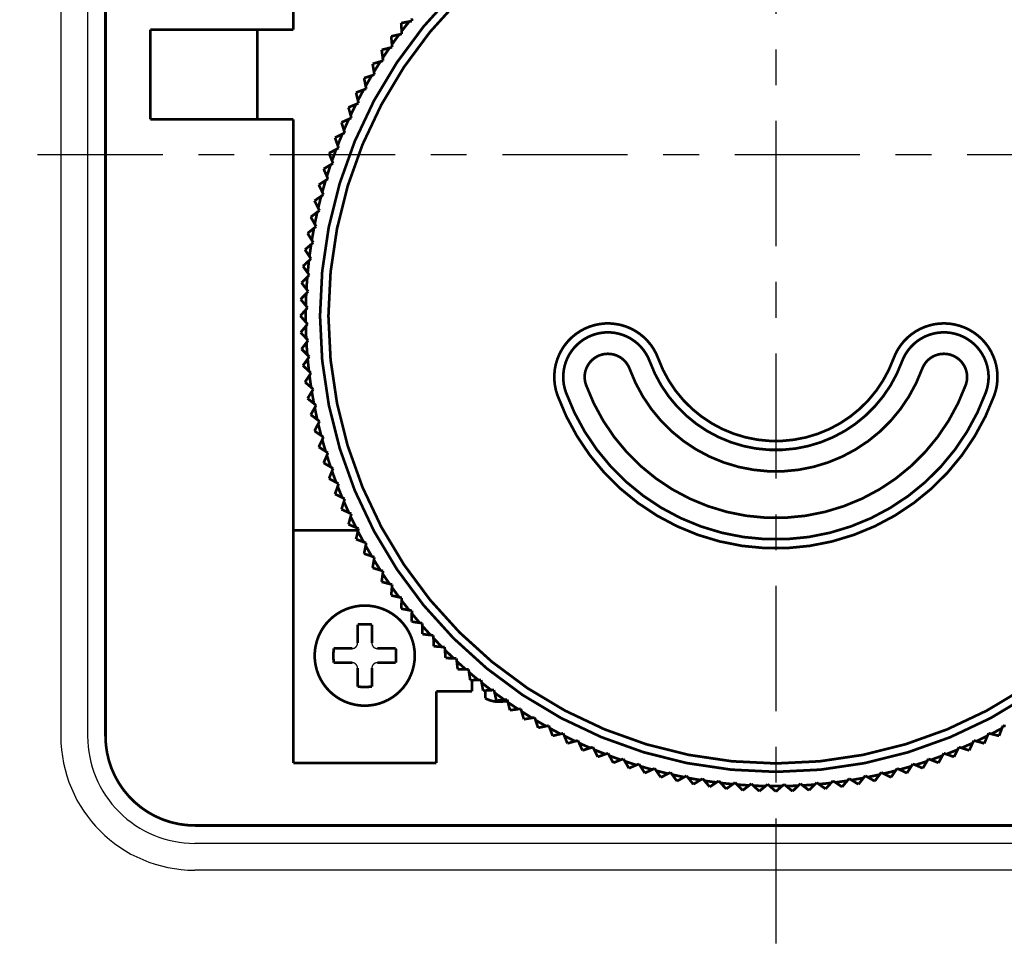
# Model space of a CAD drawing. Units: inches. Extents: x 2416 to 2689, y 2179 to 2345.
# Drawn here: x 2416 to 2471, y 2179 to 2231 of the extents above; entities that cross this region are included whole.
import ezdxf

# ---------------------------------------------------------------- set-up
doc = ezdxf.new("R2010")
doc.units = ezdxf.units.IN
doc.linetypes.add('CENTER', pattern=[13, 7, -2, 2, -2])
doc.linetypes.add('PHANTOM', pattern=[13, 10, -1, 0, -1, 0, -1])
doc.layers.add('1', color=7, linetype='Continuous')
doc.layers.add('3', color=7, linetype='Continuous')

msp = doc.modelspace()

# ---------------------------------------------------------------- linework, layer by layer
at = {"color": 7, "linetype": 'PHANTOM'}
msp.add_line((2442.8015, 2193.2641), (2442.8015, 2193.1849), dxfattribs=at)
at = {"color": 7, "linetype": 'Continuous', "const_width": 0.15}
for points in [[(2420.5515, 2256.2471), (2420.5515, 2191.2471)], [(2431.0515, 2235.7471), (2431.0515, 2230.7471)], [(2437.5392, 2231.2072), (2437.0904, 2231.1237)], [(2437.0904, 2231.1237), (2437.118, 2230.6681)], [(2437.5392, 2231.2072), (2437.6903, 2231.2353)], [(2437.6903, 2231.2353), (2437.6863, 2231.3889)], [(2423.0515, 2225.7471), (2423.0515, 2230.7471)], [(2423.0515, 2230.7471), (2429.0515, 2230.7471)], [(2429.0515, 2225.7471), (2429.0515, 2230.7471)], [(2429.0515, 2230.7471), (2431.0515, 2230.7471)], [(2437.1272, 2230.5147), (2437.118, 2230.6681)], [(2436.9772, 2230.4813), (2436.5316, 2230.3822)], [(2436.5316, 2230.3822), (2436.5751, 2229.9278)], [(2436.9772, 2230.4813), (2437.1272, 2230.5147)], [(2436.4409, 2229.7362), (2435.9991, 2229.6216)], [(2435.9991, 2229.6216), (2436.0584, 2229.169)], [(2436.4409, 2229.7362), (2436.5897, 2229.7748)], [(2436.5897, 2229.7748), (2436.5751, 2229.9278)], [(2435.931, 2228.9729), (2435.4934, 2228.843)], [(2435.931, 2228.9729), (2436.0783, 2229.0166)], [(2436.0783, 2229.0166), (2436.0584, 2229.169)], [(2435.4934, 2228.843), (2435.5684, 2228.3927)], [(2435.5937, 2228.2411), (2435.5684, 2228.3927)], [(2435.448, 2228.1922), (2435.0152, 2228.0471)], [(2435.0152, 2228.0471), (2435.1059, 2227.5998)], [(2435.448, 2228.1922), (2435.5937, 2228.2411)], [(2434.9925, 2227.3952), (2434.5651, 2227.235)], [(2434.9925, 2227.3952), (2435.1365, 2227.4491)], [(2435.1365, 2227.4491), (2435.1059, 2227.5998)], [(2434.5651, 2227.235), (2434.6713, 2226.7911)], [(2434.7071, 2226.6417), (2434.6713, 2226.7911)], [(2434.5652, 2226.5827), (2434.1436, 2226.4078)], [(2434.1436, 2226.4078), (2434.2653, 2225.9678)], [(2434.5652, 2226.5827), (2434.7071, 2226.6417)], [(2429.0515, 2225.7471), (2423.0515, 2225.7471)], [(2431.0515, 2225.7471), (2429.0515, 2225.7471)], [(2431.0515, 2225.7471), (2431.0515, 2202.7471)], [(2434.1664, 2225.7559), (2433.7512, 2225.5663)], [(2434.1664, 2225.7559), (2434.3062, 2225.8197)], [(2434.3062, 2225.8197), (2434.2653, 2225.9678)], [(2433.7512, 2225.5663), (2433.8881, 2225.1309)], [(2433.9343, 2224.9843), (2433.8881, 2225.1309)], [(2433.7968, 2224.9156), (2433.3884, 2224.7116)], [(2433.3884, 2224.7116), (2433.5405, 2224.2813)], [(2433.7968, 2224.9156), (2433.9343, 2224.9843)], [(2433.4567, 2224.0629), (2433.0557, 2223.8448)], [(2433.4567, 2224.0629), (2433.5917, 2224.1363)], [(2433.5917, 2224.1363), (2433.5405, 2224.2813)], [(2433.0557, 2223.8448), (2433.2227, 2223.42)], [(2433.2789, 2223.277), (2433.2227, 2223.42)], [(2433.1465, 2223.1989), (2432.7534, 2222.967)], [(2432.7534, 2222.967), (2432.9351, 2222.5482)], [(2433.1465, 2223.1989), (2433.2789, 2223.277)], [(2432.8667, 2222.3246), (2432.4819, 2222.0791)], [(2432.8667, 2222.3246), (2432.9963, 2222.4072)], [(2432.9963, 2222.4072), (2432.9351, 2222.5482)], [(2432.4819, 2222.0791), (2432.6782, 2221.6669)], [(2432.6176, 2221.441), (2432.2416, 2221.1822)], [(2432.6176, 2221.441), (2432.7442, 2221.5282)], [(2432.7442, 2221.5282), (2432.6782, 2221.6669)], [(2432.2416, 2221.1822), (2432.4521, 2220.7772)], [(2432.523, 2220.6408), (2432.4521, 2220.7772)], [(2432.3995, 2220.5493), (2432.0328, 2220.2776)], [(2432.0328, 2220.2776), (2432.2573, 2219.8801)], [(2432.3995, 2220.5493), (2432.523, 2220.6408)], [(2432.2126, 2219.6505), (2431.8556, 2219.3661)], [(2432.2126, 2219.6505), (2432.3329, 2219.7463)], [(2432.3329, 2219.7463), (2432.2573, 2219.8801)], [(2431.8556, 2219.3661), (2432.0938, 2218.9768)], [(2432.0573, 2218.7458), (2431.7104, 2218.4491)], [(2431.7104, 2218.4491), (2431.962, 2218.0683)], [(2432.0573, 2218.7458), (2432.1741, 2218.8457)], [(2432.1741, 2218.8457), (2432.0938, 2218.9768)], [(2431.9335, 2217.8362), (2432.0468, 2217.9401)], [(2432.0468, 2217.9401), (2431.962, 2218.0683)], [(2431.9335, 2217.8362), (2431.5972, 2217.5276)], [(2431.5972, 2217.5276), (2431.862, 2217.1558)], [(2431.8416, 2216.9228), (2431.5163, 2216.6026)], [(2431.8416, 2216.9228), (2431.9512, 2217.0306)], [(2431.9512, 2217.0306), (2431.862, 2217.1558)], [(2431.5163, 2216.6026), (2431.7939, 2216.2403)], [(2431.8874, 2216.1183), (2431.7939, 2216.2403)], [(2431.7817, 2216.0067), (2431.4677, 2215.6754)], [(2431.7817, 2216.0067), (2431.8874, 2216.1183)], [(2431.4677, 2215.6754), (2431.7578, 2215.323)], [(2431.7537, 2215.0892), (2431.8555, 2215.2044)], [(2431.8555, 2215.2044), (2431.7578, 2215.323)], [(2431.7537, 2215.0892), (2431.4515, 2214.7471)], [(2431.4515, 2214.7471), (2431.7537, 2214.405)], [(2431.7578, 2214.1712), (2431.4677, 2213.8188)], [(2431.8555, 2214.2899), (2431.7537, 2214.405)], [(2431.7578, 2214.1712), (2431.8555, 2214.2899)], [(2431.4677, 2213.8188), (2431.7817, 2213.4875)], [(2431.8874, 2213.3759), (2431.7817, 2213.4875)], [(2431.7939, 2213.2539), (2431.5163, 2212.8916)], [(2431.7939, 2213.2539), (2431.8874, 2213.3759)], [(2431.5163, 2212.8916), (2431.8416, 2212.5714)], [(2431.9512, 2212.4636), (2431.8416, 2212.5714)], [(2431.862, 2212.3384), (2431.9512, 2212.4636)], [(2431.862, 2212.3384), (2431.5972, 2211.9666)], [(2431.5972, 2211.9666), (2431.9335, 2211.658)], [(2431.962, 2211.4259), (2431.7104, 2211.0451)], [(2432.0468, 2211.5541), (2431.9335, 2211.658)], [(2431.962, 2211.4259), (2432.0468, 2211.5541)], [(2431.7104, 2211.0451), (2432.0573, 2210.7484)], [(2432.1741, 2210.6485), (2432.0573, 2210.7484)], [(2432.0938, 2210.5174), (2431.8556, 2210.1281)], [(2432.0938, 2210.5174), (2432.1741, 2210.6485)], [(2431.8556, 2210.1281), (2432.2126, 2209.8437)], [(2432.3329, 2209.7479), (2432.2126, 2209.8437)], [(2432.2573, 2209.6141), (2432.3329, 2209.7479)], [(2432.2573, 2209.6141), (2432.0328, 2209.2167)], [(2432.0328, 2209.2167), (2432.3995, 2208.9449)], [(2432.4521, 2208.717), (2432.2416, 2208.312)], [(2432.523, 2208.8534), (2432.3995, 2208.9449)], [(2432.4521, 2208.717), (2432.523, 2208.8534)], [(2432.2416, 2208.312), (2432.6176, 2208.0532)], [(2432.7442, 2207.966), (2432.6176, 2208.0532)], [(2432.6782, 2207.8273), (2432.4819, 2207.4152)], [(2432.6782, 2207.8273), (2432.7442, 2207.966)], [(2432.4819, 2207.4152), (2432.8667, 2207.1696)], [(2432.9351, 2206.946), (2432.7534, 2206.5273)], [(2432.9963, 2207.087), (2432.8667, 2207.1696)], [(2432.9351, 2206.946), (2432.9963, 2207.087)], [(2432.7534, 2206.5273), (2433.1465, 2206.2953)], [(2433.2227, 2206.0742), (2433.0557, 2205.6494)], [(2433.2789, 2206.2172), (2433.1465, 2206.2953)], [(2433.2227, 2206.0742), (2433.2789, 2206.2172)], [(2433.0557, 2205.6494), (2433.4567, 2205.4313)], [(2433.5917, 2205.3579), (2433.4567, 2205.4313)], [(2433.5405, 2205.2129), (2433.5917, 2205.3579)], [(2433.5405, 2205.2129), (2433.3884, 2204.7826)], [(2433.3884, 2204.7826), (2433.7968, 2204.5786)], [(2433.8881, 2204.3633), (2433.7512, 2203.9279)], [(2433.9343, 2204.5099), (2433.7968, 2204.5786)], [(2433.8881, 2204.3633), (2433.9343, 2204.5099)], [(2433.7512, 2203.9279), (2434.1664, 2203.7383)], [(2434.3062, 2203.6745), (2434.1664, 2203.7383)], [(2434.2653, 2203.5264), (2434.3062, 2203.6745)], [(2434.2653, 2203.5264), (2434.1436, 2203.0864)], [(2434.1436, 2203.0864), (2434.5652, 2202.9115)], [(2431.0515, 2202.7471), (2434.6819, 2202.7471)], [(2431.0515, 2189.7471), (2431.0515, 2202.7471)], [(2434.6713, 2202.7031), (2434.5651, 2202.2592)], [(2434.7071, 2202.8526), (2434.5652, 2202.9115)], [(2434.6713, 2202.7031), (2434.7071, 2202.8526)], [(2434.5651, 2202.2592), (2434.9925, 2202.099)], [(2435.1365, 2202.0451), (2434.9925, 2202.099)], [(2435.1059, 2201.8945), (2435.1365, 2202.0451)], [(2435.1059, 2201.8945), (2435.0152, 2201.4471)], [(2435.0152, 2201.4471), (2435.448, 2201.302)], [(2435.5937, 2201.2531), (2435.448, 2201.302)], [(2435.5684, 2201.1015), (2435.4934, 2200.6513)], [(2435.5684, 2201.1015), (2435.5937, 2201.2531)], [(2435.4934, 2200.6513), (2435.931, 2200.5213)], [(2436.0783, 2200.4776), (2435.931, 2200.5213)], [(2436.0584, 2200.3252), (2435.9991, 2199.8726)], [(2436.0584, 2200.3252), (2436.0783, 2200.4776)], [(2435.9991, 2199.8726), (2436.4409, 2199.758)], [(2436.5897, 2199.7194), (2436.4409, 2199.758)], [(2436.5751, 2199.5664), (2436.5897, 2199.7194)], [(2436.5751, 2199.5664), (2436.5316, 2199.112)], [(2436.5316, 2199.112), (2436.9772, 2199.0129)], [(2437.1272, 2198.9796), (2436.9772, 2199.0129)], [(2437.118, 2198.8261), (2437.0904, 2198.3705)], [(2437.118, 2198.8261), (2437.1272, 2198.9796)], [(2437.0904, 2198.3705), (2437.5392, 2198.287)], [(2437.6903, 2198.2589), (2437.5392, 2198.287)], [(2437.6863, 2198.1053), (2437.6747, 2197.649)], [(2437.6863, 2198.1053), (2437.6903, 2198.2589)], [(2437.6747, 2197.649), (2438.1261, 2197.5812)], [(2438.2781, 2197.5584), (2438.1261, 2197.5812)], [(2438.2795, 2197.4047), (2438.2781, 2197.5584)], [(2434.6515, 2197.4864), (2434.6515, 2196.4471)], [(2435.4515, 2197.4864), (2435.4515, 2196.4471)], [(2438.2795, 2197.4047), (2438.2838, 2196.9482)], [(2438.2838, 2196.9482), (2438.7373, 2196.8962)], [(2438.89, 2196.8787), (2438.7373, 2196.8962)], [(2438.8968, 2196.7252), (2438.89, 2196.8787)], [(2438.8968, 2196.7252), (2438.9171, 2196.2692)], [(2434.3515, 2196.1471), (2433.3122, 2196.1471)], [(2436.7908, 2196.1471), (2435.7515, 2196.1471)], [(2438.9171, 2196.2692), (2439.3721, 2196.2331)], [(2439.5253, 2196.2209), (2439.3721, 2196.2331)], [(2439.5375, 2196.0677), (2439.5253, 2196.2209)], [(2439.5375, 2196.0677), (2439.5736, 2195.6127)], [(2434.3515, 2195.3471), (2433.3122, 2195.3471)], [(2436.7908, 2195.3471), (2435.7515, 2195.3471)], [(2439.5736, 2195.6127), (2440.0296, 2195.5924)], [(2440.1831, 2195.5856), (2440.0296, 2195.5924)], [(2440.2006, 2195.4329), (2440.1831, 2195.5856)], [(2440.2006, 2195.4329), (2440.2526, 2194.9795)], [(2434.6515, 2195.0471), (2434.6515, 2194.0078)], [(2435.4515, 2195.0471), (2435.4515, 2194.0078)], [(2440.2526, 2194.9795), (2440.7091, 2194.9752)], [(2440.8627, 2194.9737), (2440.7091, 2194.9752)], [(2440.8856, 2194.8217), (2440.8627, 2194.9737)], [(2440.8856, 2194.8217), (2440.9533, 2194.3703)], [(2440.9533, 2194.3703), (2441.4096, 2194.382)], [(2441.0528, 2194.3729), (2441.0528, 2193.7471)], [(2441.5633, 2194.3859), (2441.4096, 2194.382)], [(2441.5914, 2194.2348), (2441.5633, 2194.3859)], [(2441.5914, 2194.2348), (2441.6749, 2193.786)], [(2441.0528, 2193.7471), (2439.0515, 2193.7471)], [(2439.0515, 2193.7471), (2439.0515, 2189.7471)], [(2441.6749, 2193.786), (2442.1305, 2193.8136)], [(2441.8015, 2193.3586), (2441.8015, 2193.7937)], [(2442.2839, 2193.8229), (2442.1305, 2193.8136)], [(2442.3173, 2193.6728), (2442.2839, 2193.8229)], [(2442.3173, 2193.6728), (2442.4164, 2193.2273)], [(2442.4164, 2193.2273), (2442.8708, 2193.2707)], [(2443.0498, 2193.1849), (2442.8015, 2193.1849)], [(2443.0238, 2193.2853), (2442.8708, 2193.2707)], [(2443.0624, 2193.1365), (2443.0238, 2193.2853)], [(2443.0624, 2193.1365), (2443.177, 2192.6947)], [(2443.177, 2192.6947), (2443.6296, 2192.754)], [(2443.7819, 2192.7739), (2443.6296, 2192.754)], [(2443.8257, 2192.6266), (2443.7819, 2192.7739)], [(2443.8257, 2192.6266), (2443.9556, 2192.189)], [(2443.9556, 2192.189), (2444.4059, 2192.2641)], [(2444.5575, 2192.2893), (2444.4059, 2192.2641)], [(2444.6064, 2192.1436), (2444.5575, 2192.2893)], [(2444.6064, 2192.1436), (2444.7515, 2191.7108)], [(2444.7515, 2191.7108), (2445.1988, 2191.8015)], [(2445.3495, 2191.8321), (2445.1988, 2191.8015)], [(2445.4034, 2191.6881), (2445.3495, 2191.8321)], [(2445.4034, 2191.6881), (2445.5635, 2191.2607)], [(2470.5394, 2191.2607), (2470.6996, 2191.6881)], [(2470.7535, 2191.8321), (2470.6996, 2191.6881)], [(2470.9041, 2191.8015), (2470.7535, 2191.8321)], [(2445.5635, 2191.2607), (2446.0075, 2191.367)], [(2446.1569, 2191.4027), (2446.0075, 2191.367)], [(2446.2159, 2191.2608), (2446.1569, 2191.4027)], [(2446.2159, 2191.2608), (2446.3908, 2190.8392)], [(2446.3908, 2190.8392), (2446.8308, 2190.9609)], [(2446.9789, 2191.0018), (2446.8308, 2190.9609)], [(2447.0427, 2190.862), (2446.9789, 2191.0018)], [(2469.1241, 2191.0018), (2469.0603, 2190.862)], [(2469.2722, 2190.9609), (2469.1241, 2191.0018)], [(2469.2722, 2190.9609), (2469.7122, 2190.8392)], [(2469.7122, 2190.8392), (2469.8871, 2191.2608)], [(2469.946, 2191.4027), (2469.8871, 2191.2608)], [(2470.0955, 2191.367), (2469.946, 2191.4027)], [(2470.0955, 2191.367), (2470.5394, 2191.2607)], [(2447.0427, 2190.862), (2447.2323, 2190.4468)], [(2447.2323, 2190.4468), (2447.6677, 2190.5838)], [(2447.8143, 2190.6299), (2447.6677, 2190.5838)], [(2447.883, 2190.4924), (2447.8143, 2190.6299)], [(2447.883, 2190.4924), (2448.087, 2190.084)], [(2468.016, 2190.084), (2468.22, 2190.4924)], [(2468.2886, 2190.6299), (2468.22, 2190.4924)], [(2468.4353, 2190.5838), (2468.2886, 2190.6299)], [(2468.4353, 2190.5838), (2468.8707, 2190.4468)], [(2468.8707, 2190.4468), (2469.0603, 2190.862)], [(2448.087, 2190.084), (2448.5173, 2190.2361)], [(2448.6623, 2190.2873), (2448.5173, 2190.2361)], [(2448.7357, 2190.1523), (2448.6623, 2190.2873)], [(2448.7357, 2190.1523), (2448.9538, 2189.7513)], [(2448.9538, 2189.7513), (2449.3786, 2189.9183)], [(2449.5216, 2189.9745), (2449.3786, 2189.9183)], [(2449.5997, 2189.8421), (2449.5216, 2189.9745)], [(2449.5997, 2189.8421), (2449.8316, 2189.449)], [(2466.2713, 2189.449), (2466.5033, 2189.8421)], [(2466.5814, 2189.9745), (2466.5033, 2189.8421)], [(2466.7244, 2189.9183), (2466.5814, 2189.9745)], [(2466.7244, 2189.9183), (2467.1492, 2189.7513)], [(2467.1492, 2189.7513), (2467.3673, 2190.1523)], [(2467.4407, 2190.2873), (2467.3673, 2190.1523)], [(2467.5856, 2190.2361), (2467.4407, 2190.2873)], [(2467.5856, 2190.2361), (2468.016, 2190.084)], [(2431.0515, 2189.7471), (2439.0515, 2189.7471)], [(2449.8316, 2189.449), (2450.2504, 2189.6307)], [(2450.3914, 2189.6919), (2450.2504, 2189.6307)], [(2450.474, 2189.5623), (2450.3914, 2189.6919)], [(2450.474, 2189.5623), (2450.7195, 2189.1775)], [(2450.7195, 2189.1775), (2451.1317, 2189.3738)], [(2451.2704, 2189.4398), (2451.1317, 2189.3738)], [(2451.3576, 2189.3132), (2451.2704, 2189.4398)], [(2451.3576, 2189.3132), (2451.6164, 2188.9372)], [(2464.4866, 2188.9372), (2464.7454, 2189.3132)], [(2464.8325, 2189.4398), (2464.7454, 2189.3132)], [(2464.9713, 2189.3738), (2464.8325, 2189.4398)], [(2464.9713, 2189.3738), (2465.3834, 2189.1775)], [(2465.3834, 2189.1775), (2465.629, 2189.5623)], [(2465.7116, 2189.6919), (2465.629, 2189.5623)], [(2465.8526, 2189.6307), (2465.7116, 2189.6919)], [(2465.8526, 2189.6307), (2466.2713, 2189.449)], [(2451.6164, 2188.9372), (2452.0214, 2189.1477)], [(2452.1578, 2189.2186), (2452.0214, 2189.1477)], [(2452.2493, 2189.0951), (2452.1578, 2189.2186)], [(2452.2493, 2189.0951), (2452.521, 2188.7284)], [(2452.521, 2188.7284), (2452.9185, 2188.9529)], [(2453.0523, 2189.0285), (2452.9185, 2188.9529)], [(2453.1481, 2188.9083), (2453.0523, 2189.0285)], [(2453.1481, 2188.9083), (2453.4324, 2188.5512)], [(2453.4324, 2188.5512), (2453.8218, 2188.7894)], [(2453.9529, 2188.8697), (2453.8218, 2188.7894)], [(2454.0528, 2188.7529), (2453.9529, 2188.8697)], [(2454.0528, 2188.7529), (2454.3495, 2188.406)], [(2454.8585, 2188.7424), (2454.7303, 2188.6576)], [(2454.9624, 2188.6291), (2454.8585, 2188.7424)], [(2461.2445, 2188.7424), (2461.1406, 2188.6291)], [(2461.3727, 2188.6576), (2461.2445, 2188.7424)], [(2461.7535, 2188.406), (2462.0502, 2188.7529)], [(2462.1501, 2188.8697), (2462.0502, 2188.7529)], [(2462.2812, 2188.7894), (2462.1501, 2188.8697)], [(2462.2812, 2188.7894), (2462.6705, 2188.5512)], [(2462.6705, 2188.5512), (2462.9549, 2188.9083)], [(2463.0507, 2189.0285), (2462.9549, 2188.9083)], [(2463.1845, 2188.9529), (2463.0507, 2189.0285)], [(2463.1845, 2188.9529), (2463.5819, 2188.7284)], [(2463.5819, 2188.7284), (2463.8537, 2189.0951)], [(2463.9452, 2189.2186), (2463.8537, 2189.0951)], [(2464.0816, 2189.1477), (2463.9452, 2189.2186)], [(2464.0816, 2189.1477), (2464.4866, 2188.9372)], [(2454.3495, 2188.406), (2454.7303, 2188.6576)], [(2454.9624, 2188.6291), (2455.271, 2188.2928)], [(2455.271, 2188.2928), (2455.6428, 2188.5576)], [(2455.768, 2188.6468), (2455.6428, 2188.5576)], [(2455.8758, 2188.5373), (2455.768, 2188.6468)], [(2455.8758, 2188.5373), (2456.196, 2188.2119)], [(2456.196, 2188.2119), (2456.5583, 2188.4895)], [(2456.6803, 2188.583), (2456.5583, 2188.4895)], [(2456.7918, 2188.4773), (2456.6803, 2188.583)], [(2456.7918, 2188.4773), (2457.1232, 2188.1633)], [(2457.1232, 2188.1633), (2457.4756, 2188.4534)], [(2457.5942, 2188.5511), (2457.4756, 2188.4534)], [(2457.7094, 2188.4493), (2457.5942, 2188.5511)], [(2457.7094, 2188.4493), (2458.0515, 2188.1471)], [(2458.0515, 2188.1471), (2458.3936, 2188.4493)], [(2458.5087, 2188.5511), (2458.3936, 2188.4493)], [(2458.6274, 2188.4534), (2458.5087, 2188.5511)], [(2458.6274, 2188.4534), (2458.9798, 2188.1633)], [(2458.9798, 2188.1633), (2459.3111, 2188.4773)], [(2459.4227, 2188.583), (2459.3111, 2188.4773)], [(2459.5447, 2188.4895), (2459.4227, 2188.583)], [(2459.5447, 2188.4895), (2459.907, 2188.2119)], [(2459.907, 2188.2119), (2460.2272, 2188.5373)], [(2460.335, 2188.6468), (2460.2272, 2188.5373)], [(2460.4602, 2188.5576), (2460.335, 2188.6468)], [(2460.4602, 2188.5576), (2460.8319, 2188.2928)], [(2460.8319, 2188.2928), (2461.1406, 2188.6291)], [(2461.3727, 2188.6576), (2461.7535, 2188.406)], [(2425.5515, 2186.2471), (2490.5515, 2186.2471)]]:
    msp.add_lwpolyline(points, dxfattribs=at)
for points in [[(2432.5515, 2214.7471, 1), (2483.5515, 2214.7471, 1), (2432.5515, 2214.7471)], [(2433.0215, 2214.7471, 1), (2483.0815, 2214.7471, 1), (2433.0215, 2214.7471)], [(2437.5392, 2231.2072, 0.0065035), (2437.118, 2230.6681)], [(2436.9772, 2230.4813, 0.0065035), (2436.5751, 2229.9278)], [(2436.4409, 2229.7362, 0.0065035), (2436.0584, 2229.169)], [(2435.931, 2228.9729, 0.0065035), (2435.5684, 2228.3927)], [(2435.448, 2228.1922, 0.0065035), (2435.1059, 2227.5998)], [(2434.9925, 2227.3952, 0.0065035), (2434.6713, 2226.7911)], [(2434.5652, 2226.5827, 0.0065035), (2434.2653, 2225.9678)], [(2434.1664, 2225.7559, 0.0065035), (2433.8881, 2225.1309)], [(2433.7968, 2224.9156, 0.0065035), (2433.5405, 2224.2813)], [(2433.4567, 2224.0629, 0.0065035), (2433.2227, 2223.42)], [(2433.1465, 2223.1989, 0.0065035), (2432.9351, 2222.5482)], [(2432.8667, 2222.3246, 0.0065035), (2432.6782, 2221.6669)], [(2432.6176, 2221.441, 0.0065035), (2432.4521, 2220.7772)], [(2432.3995, 2220.5493, 0.0065035), (2432.2573, 2219.8801)], [(2432.2126, 2219.6505, 0.0065035), (2432.0938, 2218.9768)], [(2432.0573, 2218.7458, 0.0065035), (2431.962, 2218.0683)], [(2431.9335, 2217.8362, 0.0065035), (2431.862, 2217.1558)], [(2431.8416, 2216.9228, 0.0065035), (2431.7939, 2216.2403)], [(2431.7817, 2216.0067, 0.0065035), (2431.7578, 2215.323)], [(2431.7537, 2215.0892, 0.0065035), (2431.7537, 2214.405)], [(2431.7578, 2214.1712, 0.0065035), (2431.7817, 2213.4875)], [(2451.4736, 2212.353, 1), (2445.8355, 2210.3008)], [(2470.2675, 2210.3008, 1), (2464.6293, 2212.353)], [(2451.0038, 2212.182, 1), (2446.3053, 2210.4719)], [(2469.7976, 2210.4719, 1), (2465.0992, 2212.182)], [(2431.7939, 2213.2539, 0.0065035), (2431.8416, 2212.5714)], [(2449.8762, 2211.7715, 1), (2447.433, 2210.8823)], [(2468.67, 2210.8823, 1), (2466.2268, 2211.7715)], [(2431.862, 2212.3384, 0.0065035), (2431.9335, 2211.658)], [(2451.0038, 2212.182, 0.7002075), (2465.0992, 2212.182)], [(2451.4736, 2212.353, 0.7002075), (2464.6293, 2212.353)], [(2431.962, 2211.4259, 0.0065035), (2432.0573, 2210.7484)], [(2449.8762, 2211.7715, 0.7002075), (2466.2268, 2211.7715)], [(2447.433, 2210.8823, 0.7002075), (2468.67, 2210.8823)], [(2432.0938, 2210.5174, 0.0065035), (2432.2126, 2209.8437)], [(2445.8355, 2210.3008, 0.7002075), (2470.2675, 2210.3008)], [(2446.3053, 2210.4719, 0.7002075), (2469.7976, 2210.4719)], [(2432.2573, 2209.6141, 0.0065035), (2432.3995, 2208.9449)], [(2432.4521, 2208.717, 0.0065035), (2432.6176, 2208.0532)], [(2432.6782, 2207.8273, 0.0065035), (2432.8667, 2207.1696)], [(2432.9351, 2206.946, 0.0065035), (2433.1465, 2206.2953)], [(2433.2227, 2206.0742, 0.0065035), (2433.4567, 2205.4313)], [(2433.5405, 2205.2129, 0.0065035), (2433.7968, 2204.5786)], [(2433.8881, 2204.3633, 0.0065035), (2434.1664, 2203.7383)], [(2434.2653, 2203.5264, 0.0065035), (2434.5652, 2202.9115)], [(2434.6713, 2202.7031, 0.0065035), (2434.9925, 2202.099)], [(2435.1059, 2201.8945, 0.0065035), (2435.448, 2201.302)], [(2435.5684, 2201.1015, 0.0065035), (2435.931, 2200.5213)], [(2436.0584, 2200.3252, 0.0065035), (2436.4409, 2199.758)], [(2436.5751, 2199.5664, 0.0065035), (2436.9772, 2199.0129)], [(2437.118, 2198.8261, 0.0065035), (2437.5392, 2198.287)], [(2432.2515, 2195.7471, 1), (2437.8515, 2195.7471, 1), (2432.2515, 2195.7471)], [(2437.6863, 2198.1053, 0.0065035), (2438.1261, 2197.5812)], [(2435.4515, 2197.4864, 0.0267757), (2434.6515, 2197.4864)], [(2438.2795, 2197.4047, 0.0065035), (2438.7373, 2196.8962)], [(2438.8968, 2196.7252, 0.0065035), (2439.3721, 2196.2331)], [(2433.3122, 2196.1471, 0.0267797), (2433.3122, 2195.3471)], [(2436.7908, 2195.3471, 0.0267797), (2436.7908, 2196.1471)], [(2439.5375, 2196.0677, 0.0065035), (2440.0296, 2195.5924)], [(2440.2006, 2195.4329, 0.0065035), (2440.7091, 2194.9752)], [(2440.8856, 2194.8217, 0.0065035), (2441.4096, 2194.382)], [(2441.5914, 2194.2348, 0.0065035), (2442.1305, 2193.8136)], [(2434.6515, 2194.0078, 0.0267798), (2435.4515, 2194.0078)], [(2442.3173, 2193.6728, 0.0065035), (2442.8708, 2193.2707)], [(2441.8015, 2193.3586, 0.1640279), (2442.8015, 2193.1849)], [(2443.0624, 2193.1365, 0.0065035), (2443.6296, 2192.754)], [(2443.8257, 2192.6266, 0.0065035), (2444.4059, 2192.2641)], [(2444.6064, 2192.1436, 0.0065035), (2445.1988, 2191.8015)], [(2445.4034, 2191.6881, 0.0065035), (2446.0075, 2191.367)], [(2470.0955, 2191.367, 0.0065035), (2470.6996, 2191.6881)], [(2420.5515, 2191.2471, 0.4142136), (2425.5515, 2186.2471)], [(2446.2159, 2191.2608, 0.0065035), (2446.8308, 2190.9609)], [(2469.2722, 2190.9609, 0.0065035), (2469.8871, 2191.2608)], [(2447.0427, 2190.862, 0.0065035), (2447.6677, 2190.5838)], [(2447.883, 2190.4924, 0.0065035), (2448.5173, 2190.2361)], [(2467.5856, 2190.2361, 0.0065035), (2468.22, 2190.4924)], [(2468.4353, 2190.5838, 0.0065035), (2469.0603, 2190.862)], [(2448.7357, 2190.1523, 0.0065035), (2449.3786, 2189.9183)], [(2449.5997, 2189.8421, 0.0065035), (2450.2504, 2189.6307)], [(2465.8526, 2189.6307, 0.0065035), (2466.5033, 2189.8421)], [(2466.7244, 2189.9183, 0.0065035), (2467.3673, 2190.1523)], [(2450.474, 2189.5623, 0.0065035), (2451.1317, 2189.3738)], [(2451.3576, 2189.3132, 0.0065035), (2452.0214, 2189.1477)], [(2464.0816, 2189.1477, 0.0065035), (2464.7454, 2189.3132)], [(2464.9713, 2189.3738, 0.0065035), (2465.629, 2189.5623)], [(2452.2493, 2189.0951, 0.0065035), (2452.9185, 2188.9529)], [(2453.1481, 2188.9083, 0.0065035), (2453.8218, 2188.7895)], [(2454.0528, 2188.7529, 0.0065035), (2454.7303, 2188.6577)], [(2461.3727, 2188.6577, 0.0065035), (2462.0502, 2188.7529)], [(2462.2812, 2188.7895, 0.0065035), (2462.9549, 2188.9083)], [(2463.1845, 2188.9529, 0.0065035), (2463.8537, 2189.0951)], [(2454.9624, 2188.6291, 0.0065035), (2455.6428, 2188.5576)], [(2455.8758, 2188.5373, 0.0065035), (2456.5583, 2188.4895)], [(2456.7918, 2188.4773, 0.0065035), (2457.4756, 2188.4534)], [(2457.7094, 2188.4493, 0.0065035), (2458.3936, 2188.4493)], [(2458.6274, 2188.4534, 0.0065035), (2459.3111, 2188.4773)], [(2459.5447, 2188.4895, 0.0065035), (2460.2272, 2188.5373)], [(2460.4602, 2188.5576, 0.0065035), (2461.1406, 2188.6291)]]:
    msp.add_lwpolyline(points, format="xyb", dxfattribs=at)
at = {"color": 7, "linetype": 'Continuous'}
for points, knots in [([(2434.3515, 2196.1471), (2434.3679, 2196.1487), (2434.4009, 2196.1518), (2434.4375, 2196.1593), (2434.461, 2196.1675), (2434.4726, 2196.1722), (2434.484, 2196.1774), (2434.4951, 2196.1832), (2434.506, 2196.1895), (2434.5166, 2196.1963), (2434.527, 2196.2036), (2434.5369, 2196.2112), (2434.5465, 2196.2191), (2434.5557, 2196.2274), (2434.5646, 2196.236), (2434.5731, 2196.245), (2434.5813, 2196.2543), (2434.589, 2196.2639), (2434.5964, 2196.2738), (2434.6034, 2196.284), (2434.6099, 2196.2944), (2434.616, 2196.3051), (2434.6217, 2196.316), (2434.6269, 2196.3271), (2434.6316, 2196.3384), (2434.6357, 2196.3499), (2434.6393, 2196.3615), (2434.6445, 2196.3814), (2434.6488, 2196.41), (2434.6506, 2196.4347), (2434.6515, 2196.4471)], [0, 0, 0, 0, 0.04960085, 0.0992017, 0.11169128, 0.12418607, 0.13669476, 0.14920217, 0.16182558, 0.17444925, 0.1870683, 0.19968737, 0.21206, 0.22443248, 0.2368049, 0.24917731, 0.2615363, 0.27389531, 0.28625427, 0.29861329, 0.31089539, 0.32317744, 0.33546291, 0.3477482, 0.3599333, 0.37211931, 0.38429435, 0.39646567, 0.43367465, 0.47088364, 0.47088364, 0.47088364, 0.47088364]), ([(2435.4515, 2196.4471), (2435.4531, 2196.4306), (2435.4562, 2196.3977), (2435.4637, 2196.3611), (2435.4718, 2196.3376), (2435.4765, 2196.326), (2435.4818, 2196.3146), (2435.4876, 2196.3035), (2435.4939, 2196.2926), (2435.5007, 2196.282), (2435.5079, 2196.2716), (2435.5156, 2196.2617), (2435.5235, 2196.2521), (2435.5318, 2196.2429), (2435.5404, 2196.234), (2435.5494, 2196.2255), (2435.5587, 2196.2173), (2435.5683, 2196.2096), (2435.5782, 2196.2022), (2435.5884, 2196.1952), (2435.5988, 2196.1887), (2435.6095, 2196.1826), (2435.6204, 2196.1769), (2435.6315, 2196.1717), (2435.6428, 2196.167), (2435.6543, 2196.1629), (2435.6659, 2196.1593), (2435.6858, 2196.1541), (2435.7144, 2196.1498), (2435.7391, 2196.148), (2435.7515, 2196.1471)], [0, 0, 0, 0, 0.04960085, 0.09920171, 0.11169109, 0.12418567, 0.13669416, 0.14920137, 0.16182458, 0.17444804, 0.18706689, 0.19968575, 0.21205855, 0.2244312, 0.23680378, 0.24917636, 0.26153553, 0.27389471, 0.28625385, 0.29861304, 0.31089515, 0.3231772, 0.33546267, 0.34774797, 0.35993306, 0.37211907, 0.38429409, 0.3964654, 0.43367438, 0.47088337, 0.47088337, 0.47088337, 0.47088337]), ([(2434.6515, 2195.0471), (2434.6499, 2195.0636), (2434.6468, 2195.0965), (2434.6393, 2195.1331), (2434.6311, 2195.1566), (2434.6264, 2195.1682), (2434.6212, 2195.1796), (2434.6154, 2195.1907), (2434.6091, 2195.2016), (2434.6023, 2195.2122), (2434.595, 2195.2226), (2434.5874, 2195.2325), (2434.5795, 2195.2421), (2434.5712, 2195.2513), (2434.5626, 2195.2602), (2434.5536, 2195.2687), (2434.5443, 2195.2769), (2434.5347, 2195.2847), (2434.5248, 2195.292), (2434.5146, 2195.299), (2434.5041, 2195.3055), (2434.4935, 2195.3116), (2434.4826, 2195.3173), (2434.4715, 2195.3225), (2434.4602, 2195.3272), (2434.4487, 2195.3313), (2434.4371, 2195.3349), (2434.4172, 2195.3401), (2434.3886, 2195.3444), (2434.3639, 2195.3462), (2434.3515, 2195.3471)], [0, 0, 0, 0, 0.04960085, 0.09920171, 0.11169109, 0.12418567, 0.13669416, 0.14920137, 0.16182458, 0.17444804, 0.18706689, 0.19968575, 0.21205855, 0.2244312, 0.23680378, 0.24917636, 0.26153553, 0.27389471, 0.28625385, 0.29861304, 0.31089515, 0.3231772, 0.33546267, 0.34774797, 0.35993306, 0.37211907, 0.38429409, 0.3964654, 0.43367438, 0.47088337, 0.47088337, 0.47088337, 0.47088337]), ([(2435.7515, 2195.3471), (2435.735, 2195.3455), (2435.7021, 2195.3424), (2435.6654, 2195.3349), (2435.6419, 2195.3268), (2435.6304, 2195.3221), (2435.619, 2195.3168), (2435.6079, 2195.311), (2435.597, 2195.3047), (2435.5864, 2195.2979), (2435.576, 2195.2906), (2435.566, 2195.283), (2435.5565, 2195.2751), (2435.5473, 2195.2668), (2435.5384, 2195.2582), (2435.5299, 2195.2492), (2435.5217, 2195.2399), (2435.5139, 2195.2303), (2435.5066, 2195.2204), (2435.4996, 2195.2102), (2435.493, 2195.1998), (2435.4869, 2195.1891), (2435.4813, 2195.1782), (2435.4761, 2195.1671), (2435.4714, 2195.1558), (2435.4673, 2195.1443), (2435.4637, 2195.1327), (2435.4585, 2195.1128), (2435.4542, 2195.0842), (2435.4524, 2195.0595), (2435.4515, 2195.0471)], [0, 0, 0, 0, 0.04960085, 0.0992017, 0.11169128, 0.12418607, 0.13669476, 0.14920217, 0.16182558, 0.17444925, 0.1870683, 0.19968737, 0.21206, 0.22443248, 0.2368049, 0.24917731, 0.2615363, 0.27389531, 0.28625427, 0.29861329, 0.31089539, 0.32317744, 0.33546291, 0.3477482, 0.3599333, 0.37211931, 0.38429435, 0.39646567, 0.43367465, 0.47088364, 0.47088364, 0.47088364, 0.47088364])]:
    msp.add_open_spline(points, degree=3, knots=knots, dxfattribs=at)
at = {"layer": '1', "color": 7, "linetype": 'Continuous'}
for p, q in [((2418.0515, 2256.2471), (2418.0515, 2191.2471)), ((2419.5515, 2256.2471), (2419.5515, 2191.2471)), ((2490.5515, 2185.2471), (2425.5515, 2185.2471)), ((2490.5515, 2183.7471), (2425.5515, 2183.7471))]:
    msp.add_line(p, q, dxfattribs=at)
for radius, end in [(7.5, -90), (6, -89.99999)]:
    msp.add_arc((2425.5515, 2191.2471), radius, 180, end, dxfattribs=at)
at = {"layer": '3', "color": 7, "linetype": 'CENTER'}
for p, q in [((2458.0515, 2238.6471), (2458.0515, 2179.3788)), ((2501.7515, 2223.7471), (2415.7515, 2223.7471)), ((2501.7515, 2223.7471), (2415.7515, 2223.7471))]:
    msp.add_line(p, q, dxfattribs=at)

doc.saveas('drawing.dxf')
